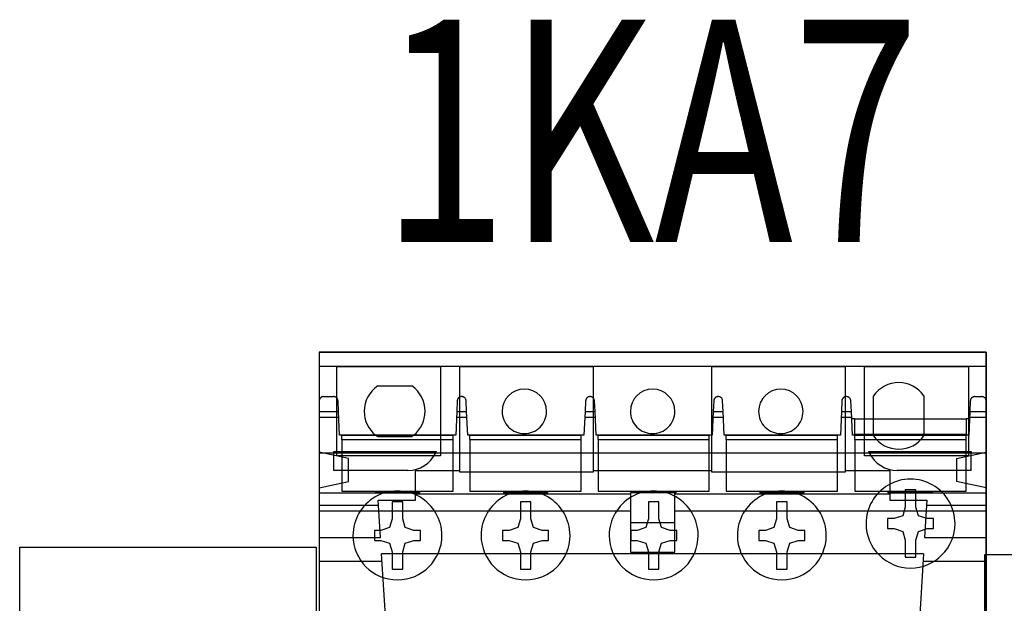
# Model space of a CAD drawing. Units: millimetres. Extents: x -370217 to -368368, y 205178 to 206732.
# Drawn here: x -370121 to -370114, y 205307 to 205311 of the extents above; entities that cross this region are included whole.
import ezdxf
from ezdxf.enums import TextEntityAlignment as Align

# ---------------------------------------------------------------- set-up
doc = ezdxf.new("R2010")
doc.units = ezdxf.units.MM
doc.header["$LTSCALE"] = 5
for name, color, linetype in [('01', 1, 'Continuous'), ('1', 1, 'Continuous'), ('4', 4, 'Continuous')]:
    doc.layers.add(name, color=color, linetype=linetype)
doc.styles.add('SIMPLEX', font='simplex.shx')

msp = doc.modelspace()

# ---------------------------------------------------------------- linework, layer by layer
at = {"layer": '01'}
for p, q in [((-370118.5281, 205308.3869), (-370118.5281, 205308.2917)), ((-370118.5281, 205308.3869), (-370114.0281, 205308.3869)), ((-370114.0281, 205308.3869), (-370118.5281, 205308.3869)), ((-370114.0281, 205308.2917), (-370114.0281, 205308.3869)), ((-370114.0281, 205308.3869), (-370114.0281, 205308.2917)), ((-370118.5281, 205308.2917), (-370118.5281, 205308.0571)), ((-370118.5281, 205308.2917), (-370114.0281, 205308.2917)), ((-370117.7081, 205308.2872), (-370118.4081, 205308.2872)), ((-370118.4081, 205307.6872), (-370118.4081, 205308.2872)), ((-370117.7081, 205308.2872), (-370117.7081, 205307.6872)), ((-370116.6781, 205308.2872), (-370117.5781, 205308.2872)), ((-370117.5781, 205307.5772), (-370117.5781, 205308.2872)), ((-370116.6781, 205308.2872), (-370116.6781, 205307.5772)), ((-370114.9781, 205308.2872), (-370115.8781, 205308.2872)), ((-370115.8781, 205307.5772), (-370115.8781, 205308.2872)), ((-370114.9781, 205308.2872), (-370114.9781, 205307.5772)), ((-370114.1481, 205308.2872), (-370114.8481, 205308.2872)), ((-370114.8481, 205307.6872), (-370114.8481, 205308.2872)), ((-370114.1481, 205308.2872), (-370114.1481, 205307.6872)), ((-370114.0281, 205308.0637), (-370114.0281, 205308.2917)), ((-370114.0281, 205308.2917), (-370114.0281, 205308.0571)), ((-370118.1319, 205308.1588), (-370117.9026, 205308.1588)), ((-370118.5269, 205308.0602), (-370118.527, 205308.0571)), ((-370118.5264, 205308.0632), (-370118.5269, 205308.0602)), ((-370118.5256, 205308.0661), (-370118.5264, 205308.0632)), ((-370118.5246, 205308.0688), (-370118.5256, 205308.0661)), ((-370118.5234, 205308.0714), (-370118.5246, 205308.0688)), ((-370118.5219, 205308.0737), (-370118.5234, 205308.0714)), ((-370118.5203, 205308.0759), (-370118.5219, 205308.0737)), ((-370118.5186, 205308.0778), (-370118.5203, 205308.0759)), ((-370118.5169, 205308.0795), (-370118.5186, 205308.0778)), ((-370118.515, 205308.081), (-370118.5169, 205308.0795)), ((-370118.5131, 205308.0823), (-370118.515, 205308.081)), ((-370118.511, 205308.0835), (-370118.5131, 205308.0823)), ((-370118.5088, 205308.0846), (-370118.511, 205308.0835)), ((-370118.5066, 205308.0855), (-370118.5088, 205308.0846)), ((-370118.5044, 205308.0861), (-370118.5066, 205308.0855)), ((-370118.5022, 205308.0866), (-370118.5044, 205308.0861)), ((-370118.4998, 205308.0869), (-370118.5022, 205308.0866)), ((-370118.4971, 205308.0871), (-370118.4998, 205308.0869)), ((-370118.4971, 205308.0871), (-370118.43, 205308.0871)), ((-370118.4267, 205308.0868), (-370118.43, 205308.0871)), ((-370118.4238, 205308.0864), (-370118.4267, 205308.0868)), ((-370118.4211, 205308.0856), (-370118.4238, 205308.0864)), ((-370118.4183, 205308.0846), (-370118.4211, 205308.0856)), ((-370118.4156, 205308.0833), (-370118.4183, 205308.0846)), ((-370118.4131, 205308.0817), (-370118.4156, 205308.0833)), ((-370118.4107, 205308.08), (-370118.4131, 205308.0817)), ((-370118.4085, 205308.0779), (-370118.4107, 205308.08)), ((-370118.4064, 205308.0754), (-370118.4085, 205308.0779)), ((-370118.4045, 205308.0727), (-370118.4064, 205308.0754)), ((-370118.4028, 205308.0696), (-370118.4045, 205308.0727)), ((-370118.4015, 205308.0662), (-370118.4028, 205308.0696)), ((-370118.4005, 205308.0626), (-370118.4015, 205308.0662)), ((-370118.4, 205308.0588), (-370118.4005, 205308.0626)), ((-370117.5956, 205308.0603), (-370117.5957, 205308.0588)), ((-370117.5954, 205308.0618), (-370117.5956, 205308.0603)), ((-370117.5951, 205308.0632), (-370117.5954, 205308.0618)), ((-370117.5948, 205308.0646), (-370117.5951, 205308.0632)), ((-370117.5944, 205308.0659), (-370117.5948, 205308.0646)), ((-370117.594, 205308.0673), (-370117.5944, 205308.0659)), ((-370117.5935, 205308.0686), (-370117.594, 205308.0673)), ((-370117.5929, 205308.0698), (-370117.5935, 205308.0686)), ((-370117.5923, 205308.071), (-370117.5929, 205308.0698)), ((-370117.5917, 205308.0722), (-370117.5923, 205308.071)), ((-370117.591, 205308.0733), (-370117.5917, 205308.0722)), ((-370117.5903, 205308.0743), (-370117.591, 205308.0733)), ((-370117.5895, 205308.0753), (-370117.5903, 205308.0743)), ((-370117.5888, 205308.0763), (-370117.5895, 205308.0753)), ((-370117.588, 205308.0772), (-370117.5888, 205308.0763)), ((-370117.5872, 205308.078), (-370117.588, 205308.0772)), ((-370117.5864, 205308.0788), (-370117.5872, 205308.078)), ((-370117.5856, 205308.0796), (-370117.5864, 205308.0788)), ((-370117.5847, 205308.0803), (-370117.5856, 205308.0796)), ((-370117.5838, 205308.081), (-370117.5847, 205308.0803)), ((-370117.5828, 205308.0817), (-370117.5838, 205308.081)), ((-370117.5819, 205308.0823), (-370117.5828, 205308.0817)), ((-370117.5809, 205308.0829), (-370117.5819, 205308.0823)), ((-370117.5799, 205308.0835), (-370117.5809, 205308.0829)), ((-370117.5789, 205308.084), (-370117.5799, 205308.0835)), ((-370117.5778, 205308.0845), (-370117.5789, 205308.084)), ((-370117.5768, 205308.0849), (-370117.5778, 205308.0845)), ((-370117.5758, 205308.0853), (-370117.5768, 205308.0849)), ((-370117.5747, 205308.0857), (-370117.5758, 205308.0853)), ((-370117.5737, 205308.086), (-370117.5747, 205308.0857)), ((-370117.5727, 205308.0862), (-370117.5737, 205308.086)), ((-370117.5717, 205308.0865), (-370117.5727, 205308.0862)), ((-370117.5706, 205308.0867), (-370117.5717, 205308.0865)), ((-370117.5694, 205308.0868), (-370117.5706, 205308.0867)), ((-370117.5683, 205308.0869), (-370117.5694, 205308.0868)), ((-370117.5671, 205308.087), (-370117.5683, 205308.0869)), ((-370117.5657, 205308.0871), (-370117.5671, 205308.087)), ((-370117.5623, 205308.0869), (-370117.5657, 205308.0871)), ((-370117.5594, 205308.0864), (-370117.5623, 205308.0869)), ((-370117.5567, 205308.0857), (-370117.5594, 205308.0864)), ((-370117.5539, 205308.0846), (-370117.5567, 205308.0857)), ((-370117.5512, 205308.0833), (-370117.5539, 205308.0846)), ((-370117.5487, 205308.0817), (-370117.5512, 205308.0833)), ((-370117.5464, 205308.08), (-370117.5487, 205308.0817)), ((-370117.5441, 205308.0779), (-370117.5464, 205308.08)), ((-370117.542, 205308.0755), (-370117.5441, 205308.0779)), ((-370117.5401, 205308.0727), (-370117.542, 205308.0755)), ((-370117.5385, 205308.0696), (-370117.5401, 205308.0727)), ((-370117.5371, 205308.0663), (-370117.5385, 205308.0696)), ((-370117.5362, 205308.0626), (-370117.5371, 205308.0663)), ((-370117.5357, 205308.0588), (-370117.5362, 205308.0626)), ((-370116.7295, 205308.0603), (-370116.7296, 205308.0588)), ((-370116.7293, 205308.0617), (-370116.7295, 205308.0603)), ((-370116.7291, 205308.0631), (-370116.7293, 205308.0617)), ((-370116.7287, 205308.0645), (-370116.7291, 205308.0631)), ((-370116.7283, 205308.0659), (-370116.7287, 205308.0645)), ((-370116.7279, 205308.0672), (-370116.7283, 205308.0659)), ((-370116.7274, 205308.0685), (-370116.7279, 205308.0672)), ((-370116.7269, 205308.0697), (-370116.7274, 205308.0685)), ((-370116.7263, 205308.0709), (-370116.7269, 205308.0697)), ((-370116.7257, 205308.0721), (-370116.7263, 205308.0709)), ((-370116.725, 205308.0732), (-370116.7257, 205308.0721)), ((-370116.7243, 205308.0742), (-370116.725, 205308.0732)), ((-370116.7235, 205308.0752), (-370116.7243, 205308.0742)), ((-370116.7227, 205308.0762), (-370116.7235, 205308.0752)), ((-370116.722, 205308.0771), (-370116.7227, 205308.0762)), ((-370116.7211, 205308.078), (-370116.722, 205308.0771)), ((-370116.7203, 205308.0788), (-370116.7211, 205308.078)), ((-370116.7194, 205308.0796), (-370116.7203, 205308.0788)), ((-370116.7186, 205308.0803), (-370116.7194, 205308.0796)), ((-370116.7177, 205308.081), (-370116.7186, 205308.0803)), ((-370116.7168, 205308.0817), (-370116.7177, 205308.081)), ((-370116.7159, 205308.0823), (-370116.7168, 205308.0817)), ((-370116.715, 205308.0829), (-370116.7159, 205308.0823)), ((-370116.714, 205308.0834), (-370116.715, 205308.0829)), ((-370116.7129, 205308.0839), (-370116.714, 205308.0834)), ((-370116.7119, 205308.0844), (-370116.7129, 205308.0839)), ((-370116.7109, 205308.0849), (-370116.7119, 205308.0844)), ((-370116.7098, 205308.0853), (-370116.7109, 205308.0849)), ((-370116.7088, 205308.0856), (-370116.7098, 205308.0853)), ((-370116.7077, 205308.0859), (-370116.7088, 205308.0856)), ((-370116.7067, 205308.0862), (-370116.7077, 205308.0859)), ((-370116.7056, 205308.0864), (-370116.7067, 205308.0862)), ((-370116.7046, 205308.0866), (-370116.7056, 205308.0864)), ((-370116.7035, 205308.0868), (-370116.7046, 205308.0866)), ((-370116.7023, 205308.0869), (-370116.7035, 205308.0868)), ((-370116.7011, 205308.087), (-370116.7023, 205308.0869)), ((-370116.6997, 205308.0871), (-370116.7011, 205308.087)), ((-370116.6963, 205308.0869), (-370116.6997, 205308.0871)), ((-370116.6934, 205308.0864), (-370116.6963, 205308.0869)), ((-370116.6907, 205308.0857), (-370116.6934, 205308.0864)), ((-370116.688, 205308.0847), (-370116.6907, 205308.0857)), ((-370116.6853, 205308.0834), (-370116.688, 205308.0847)), ((-370116.6827, 205308.0818), (-370116.6853, 205308.0834)), ((-370116.6802, 205308.0799), (-370116.6827, 205308.0818)), ((-370116.6781, 205308.0779), (-370116.6802, 205308.0799)), ((-370116.676, 205308.0755), (-370116.6781, 205308.0779)), ((-370116.6741, 205308.0728), (-370116.676, 205308.0755)), ((-370116.6724, 205308.0697), (-370116.6741, 205308.0728)), ((-370116.6711, 205308.0663), (-370116.6724, 205308.0697)), ((-370116.6702, 205308.0627), (-370116.6711, 205308.0663)), ((-370116.6697, 205308.0588), (-370116.6702, 205308.0627)), ((-370115.8652, 205308.0603), (-370115.8654, 205308.0588)), ((-370115.865, 205308.0617), (-370115.8652, 205308.0603)), ((-370115.8648, 205308.0631), (-370115.865, 205308.0617)), ((-370115.8645, 205308.0645), (-370115.8648, 205308.0631)), ((-370115.8641, 205308.0659), (-370115.8645, 205308.0645)), ((-370115.8636, 205308.0672), (-370115.8641, 205308.0659)), ((-370115.8631, 205308.0685), (-370115.8636, 205308.0672)), ((-370115.8626, 205308.0697), (-370115.8631, 205308.0685)), ((-370115.862, 205308.0709), (-370115.8626, 205308.0697)), ((-370115.8614, 205308.0721), (-370115.862, 205308.0709)), ((-370115.8607, 205308.0732), (-370115.8614, 205308.0721)), ((-370115.86, 205308.0742), (-370115.8607, 205308.0732)), ((-370115.8592, 205308.0752), (-370115.86, 205308.0742)), ((-370115.8585, 205308.0762), (-370115.8592, 205308.0752)), ((-370115.8577, 205308.0771), (-370115.8585, 205308.0762)), ((-370115.8569, 205308.078), (-370115.8577, 205308.0771)), ((-370115.856, 205308.0788), (-370115.8569, 205308.078)), ((-370115.8552, 205308.0796), (-370115.856, 205308.0788)), ((-370115.8543, 205308.0803), (-370115.8552, 205308.0796)), ((-370115.8534, 205308.081), (-370115.8543, 205308.0803)), ((-370115.8526, 205308.0816), (-370115.8534, 205308.081)), ((-370115.8516, 205308.0823), (-370115.8526, 205308.0816)), ((-370115.8507, 205308.0829), (-370115.8516, 205308.0823)), ((-370115.8497, 205308.0834), (-370115.8507, 205308.0829)), ((-370115.8487, 205308.0839), (-370115.8497, 205308.0834)), ((-370115.8476, 205308.0844), (-370115.8487, 205308.0839)), ((-370115.8466, 205308.0849), (-370115.8476, 205308.0844)), ((-370115.8455, 205308.0853), (-370115.8466, 205308.0849)), ((-370115.8445, 205308.0856), (-370115.8455, 205308.0853)), ((-370115.8434, 205308.0859), (-370115.8445, 205308.0856)), ((-370115.8424, 205308.0862), (-370115.8434, 205308.0859)), ((-370115.8414, 205308.0864), (-370115.8424, 205308.0862)), ((-370115.8403, 205308.0866), (-370115.8414, 205308.0864)), ((-370115.8392, 205308.0868), (-370115.8403, 205308.0866)), ((-370115.8381, 205308.0869), (-370115.8392, 205308.0868)), ((-370115.8369, 205308.087), (-370115.8381, 205308.0869)), ((-370115.8354, 205308.0871), (-370115.8369, 205308.087)), ((-370115.8354, 205308.0871), (-370115.8353, 205308.0871)), ((-370115.832, 205308.0869), (-370115.8353, 205308.0871)), ((-370115.8291, 205308.0864), (-370115.832, 205308.0869)), ((-370115.8264, 205308.0857), (-370115.8291, 205308.0864)), ((-370115.8237, 205308.0847), (-370115.8264, 205308.0857)), ((-370115.821, 205308.0834), (-370115.8237, 205308.0847)), ((-370115.8184, 205308.0818), (-370115.821, 205308.0834)), ((-370115.8159, 205308.0799), (-370115.8184, 205308.0818)), ((-370115.8137, 205308.0779), (-370115.8159, 205308.0799)), ((-370115.8117, 205308.0755), (-370115.8137, 205308.0779)), ((-370115.8098, 205308.0728), (-370115.8117, 205308.0755)), ((-370115.8081, 205308.0697), (-370115.8098, 205308.0728)), ((-370115.8068, 205308.0663), (-370115.8081, 205308.0697)), ((-370115.8058, 205308.0627), (-370115.8068, 205308.0663)), ((-370115.8054, 205308.0588), (-370115.8058, 205308.0627)), ((-370115.0009, 205308.0603), (-370115.0011, 205308.0588)), ((-370115.0007, 205308.0617), (-370115.0009, 205308.0603)), ((-370115.0005, 205308.0631), (-370115.0007, 205308.0617)), ((-370115.0002, 205308.0645), (-370115.0005, 205308.0631)), ((-370114.9998, 205308.0659), (-370115.0002, 205308.0645)), ((-370114.9993, 205308.0672), (-370114.9998, 205308.0659)), ((-370114.9988, 205308.0685), (-370114.9993, 205308.0672)), ((-370114.9983, 205308.0697), (-370114.9988, 205308.0685)), ((-370114.9977, 205308.0709), (-370114.9983, 205308.0697)), ((-370114.9971, 205308.0721), (-370114.9977, 205308.0709)), ((-370114.9964, 205308.0732), (-370114.9971, 205308.0721)), ((-370114.9957, 205308.0742), (-370114.9964, 205308.0732)), ((-370114.9949, 205308.0752), (-370114.9957, 205308.0742)), ((-370114.9942, 205308.0762), (-370114.9949, 205308.0752)), ((-370114.9934, 205308.0771), (-370114.9942, 205308.0762)), ((-370114.9925, 205308.078), (-370114.9934, 205308.0771)), ((-370114.9917, 205308.0788), (-370114.9925, 205308.078)), ((-370114.9909, 205308.0796), (-370114.9917, 205308.0788)), ((-370114.99, 205308.0803), (-370114.9909, 205308.0796)), ((-370114.9891, 205308.081), (-370114.99, 205308.0803)), ((-370114.9882, 205308.0816), (-370114.9891, 205308.081)), ((-370114.9873, 205308.0823), (-370114.9882, 205308.0816)), ((-370114.9864, 205308.0829), (-370114.9873, 205308.0823)), ((-370114.9854, 205308.0834), (-370114.9864, 205308.0829)), ((-370114.9844, 205308.0839), (-370114.9854, 205308.0834)), ((-370114.9833, 205308.0844), (-370114.9844, 205308.0839)), ((-370114.9823, 205308.0849), (-370114.9833, 205308.0844)), ((-370114.9812, 205308.0853), (-370114.9823, 205308.0849)), ((-370114.9802, 205308.0856), (-370114.9812, 205308.0853)), ((-370114.9791, 205308.0859), (-370114.9802, 205308.0856)), ((-370114.9781, 205308.0862), (-370114.9791, 205308.0859)), ((-370114.9771, 205308.0864), (-370114.9781, 205308.0862)), ((-370114.976, 205308.0866), (-370114.9771, 205308.0864)), ((-370114.9749, 205308.0868), (-370114.976, 205308.0866)), ((-370114.9737, 205308.0869), (-370114.9749, 205308.0868)), ((-370114.9726, 205308.087), (-370114.9737, 205308.0869)), ((-370114.9711, 205308.0871), (-370114.9726, 205308.087)), ((-370114.9711, 205308.0871), (-370114.971, 205308.0871)), ((-370114.9677, 205308.0869), (-370114.971, 205308.0871)), ((-370114.9648, 205308.0864), (-370114.9677, 205308.0869)), ((-370114.9621, 205308.0857), (-370114.9648, 205308.0864)), ((-370114.9594, 205308.0847), (-370114.9621, 205308.0857)), ((-370114.9567, 205308.0834), (-370114.9594, 205308.0847)), ((-370114.9541, 205308.0818), (-370114.9567, 205308.0834)), ((-370114.9516, 205308.0799), (-370114.9541, 205308.0818)), ((-370114.9494, 205308.0779), (-370114.9516, 205308.0799)), ((-370114.9474, 205308.0755), (-370114.9494, 205308.0779)), ((-370114.9455, 205308.0728), (-370114.9474, 205308.0755)), ((-370114.9438, 205308.0697), (-370114.9455, 205308.0728)), ((-370114.9425, 205308.0663), (-370114.9438, 205308.0697)), ((-370114.9415, 205308.0627), (-370114.9425, 205308.0663)), ((-370114.941, 205308.0588), (-370114.9415, 205308.0627)), ((-370114.7869, 205307.9373), (-370114.7869, 205308.0919)), ((-370114.4483, 205308.0919), (-370114.4483, 205307.9373)), ((-370114.1346, 205308.0618), (-370114.135, 205308.0588)), ((-370114.134, 205308.0647), (-370114.1346, 205308.0618)), ((-370114.1331, 205308.0674), (-370114.134, 205308.0647)), ((-370114.132, 205308.07), (-370114.1331, 205308.0674)), ((-370114.1307, 205308.0724), (-370114.132, 205308.07)), ((-370114.1293, 205308.0746), (-370114.1307, 205308.0724)), ((-370114.1277, 205308.0765), (-370114.1293, 205308.0746)), ((-370114.126, 205308.0783), (-370114.1277, 205308.0765)), ((-370114.1243, 205308.0799), (-370114.126, 205308.0783)), ((-370114.1225, 205308.0813), (-370114.1243, 205308.0799)), ((-370114.1206, 205308.0826), (-370114.1225, 205308.0813)), ((-370114.1185, 205308.0837), (-370114.1206, 205308.0826)), ((-370114.1164, 205308.0847), (-370114.1185, 205308.0837)), ((-370114.1142, 205308.0855), (-370114.1164, 205308.0847)), ((-370114.1121, 205308.0862), (-370114.1142, 205308.0855)), ((-370114.11, 205308.0866), (-370114.1121, 205308.0862)), ((-370114.1076, 205308.0869), (-370114.11, 205308.0866)), ((-370114.105, 205308.0871), (-370114.1076, 205308.0869)), ((-370114.105, 205308.0871), (-370114.0574, 205308.0871)), ((-370114.0542, 205308.0869), (-370114.0574, 205308.0871)), ((-370114.0513, 205308.0864), (-370114.0542, 205308.0869)), ((-370114.0486, 205308.0857), (-370114.0513, 205308.0864)), ((-370114.046, 205308.0848), (-370114.0486, 205308.0857)), ((-370114.0433, 205308.0835), (-370114.046, 205308.0848)), ((-370114.0408, 205308.082), (-370114.0433, 205308.0835)), ((-370114.0383, 205308.0802), (-370114.0408, 205308.082)), ((-370114.0362, 205308.0782), (-370114.0383, 205308.0802)), ((-370114.0341, 205308.076), (-370114.0362, 205308.0782)), ((-370114.0322, 205308.0734), (-370114.0341, 205308.076)), ((-370114.0305, 205308.0705), (-370114.0322, 205308.0734)), ((-370114.0291, 205308.0672), (-370114.0305, 205308.0705)), ((-370114.0281, 205308.0637), (-370114.0291, 205308.0672)), ((-370114.0281, 205307.9865), (-370114.0281, 205308.0637)), ((-370118.5281, 205308.0571), (-370118.5281, 205307.9865)), ((-370118.527, 205308.0571), (-370118.5281, 205308.0571)), ((-370118.3967, 205307.9865), (-370118.4, 205308.0588)), ((-370117.5957, 205308.0588), (-370117.599, 205307.9865)), ((-370117.5324, 205307.9865), (-370117.5357, 205308.0588)), ((-370116.7296, 205308.0588), (-370116.7335, 205307.9865)), ((-370116.6664, 205307.9865), (-370116.6697, 205308.0588)), ((-370115.8654, 205308.0588), (-370115.8687, 205307.9865)), ((-370115.8021, 205307.9865), (-370115.8054, 205308.0588)), ((-370115.0011, 205308.0588), (-370115.0044, 205307.9865)), ((-370114.9372, 205307.9865), (-370114.941, 205308.0588)), ((-370114.135, 205308.0588), (-370114.1383, 205307.9865)), ((-370114.0281, 205308.0571), (-370114.0281, 205307.9865)), ((-370118.5281, 205307.9865), (-370118.5281, 205302.9877)), ((-370118.5281, 205307.9865), (-370118.3967, 205307.9865)), ((-370118.5281, 205307.9477), (-370118.395, 205307.9477)), ((-370118.3895, 205307.8278), (-370118.3967, 205307.9865)), ((-370117.599, 205307.9865), (-370117.6063, 205307.8278)), ((-370117.6008, 205307.9477), (-370117.5307, 205307.9477)), ((-370117.599, 205307.9865), (-370117.5324, 205307.9865)), ((-370117.5252, 205307.8278), (-370117.5324, 205307.9865)), ((-370116.7335, 205307.9865), (-370116.742, 205307.8278)), ((-370116.7356, 205307.9477), (-370116.6646, 205307.9477)), ((-370116.7335, 205307.9865), (-370116.6664, 205307.9865)), ((-370116.6591, 205307.8278), (-370116.6664, 205307.9865)), ((-370115.8687, 205307.9865), (-370115.8759, 205307.8278)), ((-370115.8704, 205307.9477), (-370115.8003, 205307.9477)), ((-370115.8687, 205307.9865), (-370115.8021, 205307.9865)), ((-370115.7948, 205307.8278), (-370115.8021, 205307.9865)), ((-370115.0044, 205307.9865), (-370115.0116, 205307.8278)), ((-370115.0061, 205307.9477), (-370114.9351, 205307.9477)), ((-370115.0044, 205307.9865), (-370114.9372, 205307.9865)), ((-370114.9287, 205307.8278), (-370114.9372, 205307.9865)), ((-370114.9131, 205307.9372), (-370114.9346, 205307.9372)), ((-370114.9131, 205307.832), (-370114.9131, 205307.9372)), ((-370114.9131, 205307.9372), (-370114.1631, 205307.9372)), ((-370114.7869, 205307.8218), (-370114.7869, 205307.9373)), ((-370114.4483, 205307.9373), (-370114.4483, 205307.8218)), ((-370114.1631, 205307.9372), (-370114.1631, 205307.832)), ((-370114.1405, 205307.9372), (-370114.1631, 205307.9372)), ((-370114.1383, 205307.9865), (-370114.1456, 205307.8278)), ((-370114.1401, 205307.9477), (-370114.0281, 205307.9477)), ((-370114.1383, 205307.9865), (-370114.0281, 205307.9865)), ((-370114.0281, 205302.9877), (-370114.0281, 205307.9865)), ((-370114.0281, 205307.9865), (-370114.0281, 205306.8171)), ((-370118.3741, 205307.8278), (-370118.3895, 205307.8278)), ((-370118.3741, 205307.8277), (-370118.3741, 205307.8278)), ((-370118.3741, 205307.8278), (-370117.6241, 205307.8278)), ((-370117.6241, 205307.8277), (-370118.3741, 205307.8277)), ((-370118.3741, 205307.7977), (-370118.3741, 205307.8277)), ((-370118.3741, 205307.7977), (-370118.3741, 205307.4477)), ((-370118.3741, 205307.7977), (-370117.6241, 205307.7977)), ((-370117.9026, 205307.8166), (-370118.1319, 205307.8166)), ((-370117.6063, 205307.8278), (-370117.6241, 205307.8278)), ((-370117.6241, 205307.8278), (-370117.6241, 205307.8277)), ((-370117.6241, 205307.7977), (-370117.6241, 205307.8277)), ((-370117.6241, 205307.4477), (-370117.6241, 205307.7977)), ((-370117.5098, 205307.8278), (-370117.5252, 205307.8278)), ((-370117.5098, 205307.8277), (-370117.5098, 205307.8278)), ((-370117.5098, 205307.8278), (-370116.7598, 205307.8278)), ((-370116.7598, 205307.8277), (-370117.5098, 205307.8277)), ((-370117.5098, 205307.7977), (-370117.5098, 205307.8277)), ((-370117.5098, 205307.7977), (-370117.5098, 205307.4477)), ((-370117.5098, 205307.7977), (-370116.7598, 205307.7977)), ((-370116.742, 205307.8278), (-370116.7598, 205307.8278)), ((-370116.7598, 205307.8278), (-370116.7598, 205307.8277)), ((-370116.7598, 205307.7977), (-370116.7598, 205307.8277)), ((-370116.7598, 205307.4477), (-370116.7598, 205307.7977)), ((-370116.6455, 205307.8278), (-370116.6591, 205307.8278)), ((-370116.6455, 205307.8277), (-370116.6455, 205307.8278)), ((-370116.6455, 205307.8278), (-370115.8955, 205307.8278)), ((-370115.8955, 205307.8277), (-370116.6455, 205307.8277)), ((-370116.6455, 205307.7977), (-370116.6455, 205307.8277)), ((-370116.6455, 205307.7977), (-370116.6455, 205307.4477)), ((-370116.6455, 205307.7977), (-370115.8955, 205307.7977)), ((-370115.8759, 205307.8278), (-370115.8955, 205307.8278)), ((-370115.8955, 205307.8278), (-370115.8955, 205307.8277)), ((-370115.8955, 205307.7977), (-370115.8955, 205307.8277)), ((-370115.8955, 205307.4477), (-370115.8955, 205307.7977)), ((-370115.7812, 205307.8278), (-370115.7948, 205307.8278)), ((-370115.7812, 205307.8277), (-370115.7812, 205307.8278)), ((-370115.7812, 205307.8278), (-370115.0312, 205307.8278)), ((-370115.0312, 205307.8277), (-370115.7812, 205307.8277)), ((-370115.7812, 205307.7977), (-370115.7812, 205307.8277)), ((-370115.7812, 205307.7977), (-370115.7812, 205307.4477)), ((-370115.7812, 205307.7977), (-370115.0312, 205307.7977)), ((-370115.0116, 205307.8278), (-370115.0312, 205307.8278)), ((-370115.0312, 205307.8278), (-370115.0312, 205307.8277)), ((-370115.0312, 205307.7977), (-370115.0312, 205307.8277)), ((-370115.0312, 205307.4477), (-370115.0312, 205307.7977)), ((-370114.9131, 205307.8278), (-370114.9287, 205307.8278)), ((-370114.1631, 205307.832), (-370114.9131, 205307.832)), ((-370114.9131, 205307.8277), (-370114.9131, 205307.8278)), ((-370114.9131, 205307.8278), (-370114.1631, 205307.8278)), ((-370114.1631, 205307.8277), (-370114.9131, 205307.8277)), ((-370114.9131, 205307.7977), (-370114.9131, 205307.8277)), ((-370114.9131, 205307.7977), (-370114.9131, 205307.4477)), ((-370114.9131, 205307.7977), (-370114.1631, 205307.7977)), ((-370114.1456, 205307.8278), (-370114.1631, 205307.8278)), ((-370114.1631, 205307.8278), (-370114.1631, 205307.8277)), ((-370114.1631, 205307.7977), (-370114.1631, 205307.8277)), ((-370114.1631, 205307.4477), (-370114.1631, 205307.7977)), ((-370118.3281, 205307.6682), (-370118.5281, 205307.7122)), ((-370118.5281, 205307.7078), (-370114.0281, 205307.7078)), ((-370118.4281, 205307.7078), (-370118.4281, 205307.7172)), ((-370118.4281, 205307.7172), (-370117.7356, 205307.7172)), ((-370118.4281, 205307.5872), (-370118.4281, 205307.7078)), ((-370117.7081, 205307.6872), (-370118.4081, 205307.6872)), ((-370118.3281, 205307.5142), (-370118.3281, 205307.6682)), ((-370114.1481, 205307.6872), (-370114.8481, 205307.6872)), ((-370114.8206, 205307.7172), (-370114.1281, 205307.7172)), ((-370114.2281, 205307.6682), (-370114.0281, 205307.7122)), ((-370114.2281, 205307.6682), (-370114.2281, 205307.5142)), ((-370114.1281, 205307.7172), (-370114.1281, 205307.7078)), ((-370114.1281, 205307.5872), (-370114.1281, 205307.7078)), ((-370117.9281, 205307.5872), (-370118.4281, 205307.5872)), ((-370117.8781, 205307.5872), (-370117.5781, 205307.5872)), ((-370117.8781, 205307.4306), (-370117.8781, 205307.5872)), ((-370116.6781, 205307.5772), (-370117.5781, 205307.5772)), ((-370116.6781, 205307.5872), (-370115.8781, 205307.5872)), ((-370114.9781, 205307.5772), (-370115.8781, 205307.5772)), ((-370114.9781, 205307.5872), (-370114.6781, 205307.5872)), ((-370114.6781, 205307.5872), (-370114.6781, 205307.4306)), ((-370114.1281, 205307.5872), (-370114.6281, 205307.5872)), ((-370118.5281, 205307.4702), (-370118.3281, 205307.5142)), ((-370114.0281, 205307.4702), (-370114.2281, 205307.5142)), ((-370118.5281, 205307.4379), (-370117.8781, 205307.4379)), ((-370118.3741, 205307.4477), (-370117.6241, 205307.4477)), ((-370118.1481, 205307.4477), (-370118.1481, 205307.4372)), ((-370117.9981, 205307.4372), (-370118.1481, 205307.4372)), ((-370117.8481, 205307.4372), (-370117.9981, 205307.4372)), ((-370117.8781, 205307.3872), (-370117.8781, 205307.4337)), ((-370117.8781, 205307.4306), (-370116.4281, 205307.4306)), ((-370117.8481, 205307.4372), (-370117.8481, 205307.4477)), ((-370117.5098, 205307.4477), (-370116.7598, 205307.4477)), ((-370117.2838, 205307.4477), (-370117.2838, 205307.4372)), ((-370117.1338, 205307.4372), (-370117.2838, 205307.4372)), ((-370116.9838, 205307.4372), (-370117.1338, 205307.4372)), ((-370116.9838, 205307.4372), (-370116.9838, 205307.4477)), ((-370116.6455, 205307.4477), (-370115.8955, 205307.4477)), ((-370116.4281, 205307.4372), (-370116.4281, 205307.4306)), ((-370116.4195, 205307.4372), (-370116.4281, 205307.4372)), ((-370116.4281, 205307.4306), (-370116.4281, 205307.3364)), ((-370116.4195, 205307.4477), (-370116.4195, 205307.4372)), ((-370116.2695, 205307.4372), (-370116.4195, 205307.4372)), ((-370116.1195, 205307.4372), (-370116.2695, 205307.4372)), ((-370116.1281, 205307.4306), (-370116.1281, 205307.4372)), ((-370116.1281, 205307.3364), (-370116.1281, 205307.4306)), ((-370116.1281, 205307.4306), (-370114.6781, 205307.4306)), ((-370116.1195, 205307.4372), (-370116.1195, 205307.4477)), ((-370115.7812, 205307.4477), (-370115.0312, 205307.4477)), ((-370115.5552, 205307.4477), (-370115.5552, 205307.4372)), ((-370115.4052, 205307.4372), (-370115.5552, 205307.4372)), ((-370115.2552, 205307.4372), (-370115.4052, 205307.4372)), ((-370115.2552, 205307.4372), (-370115.2552, 205307.4477)), ((-370114.9131, 205307.4477), (-370114.1631, 205307.4477)), ((-370114.6909, 205307.4477), (-370114.6909, 205307.4372)), ((-370114.5409, 205307.4372), (-370114.6909, 205307.4372)), ((-370114.6781, 205307.4379), (-370114.0281, 205307.4379)), ((-370114.6781, 205307.4306), (-370114.6781, 205307.3872)), ((-370114.5734, 205307.4578), (-370114.5734, 205307.3414)), ((-370114.5028, 205307.4578), (-370114.5734, 205307.4578)), ((-370114.3909, 205307.4372), (-370114.5409, 205307.4372)), ((-370114.5028, 205307.3414), (-370114.5028, 205307.4578)), ((-370114.3909, 205307.4372), (-370114.3909, 205307.4477)), ((-370118.5281, 205307.355), (-370118.5281, 205307.355)), ((-370118.5281, 205307.355), (-370118.1261, 205307.355)), ((-370118.1281, 205307.3872), (-370117.8781, 205307.3872)), ((-370118.1261, 205307.355), (-370118.1281, 205307.3872)), ((-370118.1124, 205307.1363), (-370118.1261, 205307.355)), ((-370118.0344, 205307.3778), (-370118.0344, 205307.2614)), ((-370117.9638, 205307.3778), (-370118.0344, 205307.3778)), ((-370117.9638, 205307.2614), (-370117.9638, 205307.3778)), ((-370117.1701, 205307.3778), (-370117.1701, 205307.2614)), ((-370117.0995, 205307.3778), (-370117.1701, 205307.3778)), ((-370117.0995, 205307.2614), (-370117.0995, 205307.3778)), ((-370116.4281, 205307.3364), (-370116.4281, 205307.3162)), ((-370116.3058, 205307.3778), (-370116.3058, 205307.2614)), ((-370116.2352, 205307.3778), (-370116.3058, 205307.3778)), ((-370116.2352, 205307.2614), (-370116.2352, 205307.3778)), ((-370116.1281, 205307.3162), (-370116.1281, 205307.3364)), ((-370115.4415, 205307.3778), (-370115.4415, 205307.2614)), ((-370115.3709, 205307.3778), (-370115.4415, 205307.3778)), ((-370115.3709, 205307.2614), (-370115.3709, 205307.3778)), ((-370114.6781, 205307.3872), (-370114.4281, 205307.3872)), ((-370114.5734, 205307.3414), (-370114.591, 205307.2832)), ((-370114.4852, 205307.2832), (-370114.5028, 205307.3414)), ((-370114.4301, 205307.355), (-370114.4438, 205307.1363)), ((-370114.4281, 205307.3872), (-370114.4301, 205307.355)), ((-370114.4301, 205307.355), (-370114.0281, 205307.355)), ((-370114.0281, 205307.355), (-370114.0281, 205307.355)), ((-370118.5281, 205307.3162), (-370116.4281, 205307.3162)), ((-370116.4281, 205307.3162), (-370116.4281, 205307.0372)), ((-370116.1281, 205307.0372), (-370116.1281, 205307.3162)), ((-370116.1281, 205307.3162), (-370114.0281, 205307.3162)), ((-370114.6933, 205307.2638), (-370114.6933, 205307.1967)), ((-370114.6492, 205307.2638), (-370114.6933, 205307.2638)), ((-370114.591, 205307.2832), (-370114.6492, 205307.2638)), ((-370114.427, 205307.2638), (-370114.4852, 205307.2832)), ((-370114.3829, 205307.2638), (-370114.427, 205307.2638)), ((-370114.3829, 205307.1967), (-370114.3829, 205307.2638)), ((-370118.052, 205307.2032), (-370118.1102, 205307.1838)), ((-370118.0344, 205307.2614), (-370118.052, 205307.2032)), ((-370117.9462, 205307.2032), (-370117.9638, 205307.2614)), ((-370117.888, 205307.1838), (-370117.9462, 205307.2032)), ((-370117.1877, 205307.2032), (-370117.2459, 205307.1838)), ((-370117.1701, 205307.2614), (-370117.1877, 205307.2032)), ((-370117.0819, 205307.2032), (-370117.0995, 205307.2614)), ((-370117.0237, 205307.1838), (-370117.0819, 205307.2032)), ((-370116.4281, 205307.2372), (-370116.1281, 205307.2372)), ((-370116.3234, 205307.2032), (-370116.3816, 205307.1838)), ((-370116.3058, 205307.2614), (-370116.3234, 205307.2032)), ((-370116.2176, 205307.2032), (-370116.2352, 205307.2614)), ((-370116.1594, 205307.1838), (-370116.2176, 205307.2032)), ((-370115.4591, 205307.2032), (-370115.5173, 205307.1838)), ((-370115.4415, 205307.2614), (-370115.4591, 205307.2032)), ((-370115.3533, 205307.2032), (-370115.3709, 205307.2614)), ((-370115.2951, 205307.1838), (-370115.3533, 205307.2032)), ((-370114.6933, 205307.1967), (-370114.6492, 205307.1967)), ((-370114.6492, 205307.1967), (-370114.591, 205307.1773)), ((-370114.4852, 205307.1773), (-370114.427, 205307.1967)), ((-370114.427, 205307.1967), (-370114.3829, 205307.1967)), ((-370118.5281, 205307.1363), (-370118.5281, 205307.1363)), ((-370118.5281, 205307.1363), (-370118.1124, 205307.1363)), ((-370118.1543, 205307.1838), (-370118.1543, 205307.1167)), ((-370118.1102, 205307.1838), (-370118.1543, 205307.1838)), ((-370117.8439, 205307.1838), (-370117.888, 205307.1838)), ((-370117.8439, 205307.1167), (-370117.8439, 205307.1838)), ((-370117.29, 205307.1838), (-370117.29, 205307.1167)), ((-370117.2459, 205307.1838), (-370117.29, 205307.1838)), ((-370116.9796, 205307.1838), (-370117.0237, 205307.1838)), ((-370116.9796, 205307.1167), (-370116.9796, 205307.1838)), ((-370116.4257, 205307.1838), (-370116.4257, 205307.1167)), ((-370116.3816, 205307.1838), (-370116.4257, 205307.1838)), ((-370116.1153, 205307.1838), (-370116.1594, 205307.1838)), ((-370116.1153, 205307.1167), (-370116.1153, 205307.1838)), ((-370115.5614, 205307.1838), (-370115.5614, 205307.1167)), ((-370115.5173, 205307.1838), (-370115.5614, 205307.1838)), ((-370115.251, 205307.1838), (-370115.2951, 205307.1838)), ((-370115.251, 205307.1167), (-370115.251, 205307.1838)), ((-370114.591, 205307.1773), (-370114.5734, 205307.1191)), ((-370114.5028, 205307.1191), (-370114.4852, 205307.1773)), ((-370114.4438, 205307.1363), (-370114.0281, 205307.1363)), ((-370114.0281, 205307.1363), (-370114.0281, 205307.1363)), ((-370118.1543, 205307.1167), (-370118.1102, 205307.1167)), ((-370118.1102, 205307.1167), (-370118.052, 205307.0973)), ((-370118.052, 205307.0973), (-370118.0344, 205307.0391)), ((-370117.9638, 205307.0391), (-370117.9462, 205307.0973)), ((-370117.9462, 205307.0973), (-370117.888, 205307.1167)), ((-370117.888, 205307.1167), (-370117.8439, 205307.1167)), ((-370117.29, 205307.1167), (-370117.2459, 205307.1167)), ((-370117.2459, 205307.1167), (-370117.1877, 205307.0973)), ((-370117.1877, 205307.0973), (-370117.1701, 205307.0391)), ((-370117.0995, 205307.0391), (-370117.0819, 205307.0973)), ((-370117.0819, 205307.0973), (-370117.0237, 205307.1167)), ((-370117.0237, 205307.1167), (-370116.9796, 205307.1167)), ((-370116.4257, 205307.1167), (-370116.3816, 205307.1167)), ((-370116.3816, 205307.1167), (-370116.3234, 205307.0973)), ((-370116.3234, 205307.0973), (-370116.3058, 205307.0391)), ((-370116.2352, 205307.0391), (-370116.2176, 205307.0973)), ((-370116.2176, 205307.0973), (-370116.1594, 205307.1167)), ((-370116.1594, 205307.1167), (-370116.1153, 205307.1167)), ((-370115.5614, 205307.1167), (-370115.5173, 205307.1167)), ((-370115.5173, 205307.1167), (-370115.4591, 205307.0973)), ((-370115.4591, 205307.0973), (-370115.4415, 205307.0391)), ((-370115.3709, 205307.0391), (-370115.3533, 205307.0973)), ((-370115.3533, 205307.0973), (-370115.2951, 205307.1167)), ((-370115.2951, 205307.1167), (-370115.251, 205307.1167)), ((-370114.5734, 205307.1191), (-370114.5734, 205307.0027)), ((-370114.5028, 205307.0027), (-370114.5028, 205307.1191)), ((-370114.4506, 205307.0269), (-370118.1056, 205307.0269)), ((-370117.8781, 205303.3872), (-370118.1056, 205307.0269)), ((-370118.0344, 205307.0391), (-370118.0344, 205306.9227)), ((-370117.9638, 205306.9227), (-370117.9638, 205307.0391)), ((-370117.1701, 205307.0391), (-370117.1701, 205306.9227)), ((-370117.0995, 205306.9227), (-370117.0995, 205307.0391)), ((-370116.4281, 205307.0372), (-370116.1281, 205307.0372)), ((-370116.3058, 205307.0391), (-370116.3058, 205306.9227)), ((-370116.2352, 205306.9227), (-370116.2352, 205307.0391)), ((-370115.4415, 205307.0391), (-370115.4415, 205306.9227)), ((-370115.3709, 205306.9227), (-370115.3709, 205307.0391)), ((-370114.4506, 205307.0269), (-370114.6781, 205303.3872)), ((-370114.5734, 205307.0027), (-370114.5028, 205307.0027)), ((-370118.5281, 205306.9764), (-370118.1024, 205306.9764)), ((-370114.4538, 205306.9764), (-370114.0281, 205306.9764)), ((-370118.0344, 205306.9227), (-370117.9638, 205306.9227)), ((-370117.1701, 205306.9227), (-370117.0995, 205306.9227)), ((-370116.3058, 205306.9227), (-370116.2352, 205306.9227)), ((-370115.4415, 205306.9227), (-370115.3709, 205306.9227)), ((-370114.0281, 205306.8171), (-370114.0281, 205306.713)), ((-370114.0281, 205306.713), (-370114.0281, 205306.7122)), ((-370114.0281, 205306.7122), (-370114.0281, 205304.262))]:
    msp.add_line(p, q, dxfattribs=at)
for centre, radius, start, end in [((-370117.9333, 205307.8026), 0.2154, 271.3938, 333.90074), ((-370114.6229, 205307.8026), 0.2154, 206.09924, 268.60618), ((-370114.5381, 205307.2302), 0.3, 0, 180.00002), ((-370117.9991, 205307.1502), 0.3, 0, 180.00002), ((-370117.1348, 205307.1502), 0.3, 0, 180.00002), ((-370116.2705, 205307.1502), 0.3, 0, 180.00002), ((-370115.4062, 205307.1502), 0.3, 0, 180.00002), ((-370114.5381, 205307.2302), 0.3, 180.00002, 0), ((-370117.9991, 205307.1502), 0.3, 180.00002, 0), ((-370117.1348, 205307.1502), 0.3, 180.00002, 0), ((-370116.2705, 205307.1502), 0.3, 180.00002, 0), ((-370115.4062, 205307.1502), 0.3, 180.00002, 0)]:
    msp.add_arc(centre, radius, start, end, dxfattribs=at)
for centre, major_axis, start_param, end_param in [((-370118.0182, 205307.9877), (0, 0.2054), 0.586592, 1.570796), ((-370118.0204, 205307.9877), (0.2077, 0), 0, 0.968026), ((-370117.1431, 205307.9872), (0, 0.15), -1.570796, 1.570796), ((-370116.2781, 205307.9872), (0, 0.15), -1.570796, 1.570796), ((-370115.4131, 205307.9872), (0, 0.15), -1.570796, 1.570796), ((-370114.6176, 205307.9775), (0, 0.2043), -0.976638, 0.976638), ((-370118.0182, 205307.9877), (0, 0.2054), 1.570796, 2.462753), ((-370118.0204, 205307.9877), (0.2077, 0), -0.878615, 0), ((-370117.1431, 205307.9872), (0, 0.15), 1.570796, 3.141593), ((-370117.1431, 205307.9872), (0, 0.15), -3.141593, -1.570796), ((-370116.2781, 205307.9872), (0, 0.15), 1.570796, 3.141593), ((-370116.2781, 205307.9872), (0, 0.15), -3.141593, -1.570796), ((-370115.4131, 205307.9872), (0, 0.15), 1.570796, 3.141593), ((-370115.4131, 205307.9872), (0, 0.15), -3.141593, -1.570796), ((-370118.0182, 205307.9877), (0, 0.2054), 2.462753, 2.555001), ((-370118.0204, 205307.9877), (0.2077, 0), -0.968026, -0.878615), ((-370114.6176, 205307.9362), (0, 0.2043), 2.164955, 4.118231), ((-370117.9333, 205307.8026), (0, 0.2154), -2.026314, -1.978275), ((-370114.6229, 205307.8026), (0, 0.2154), 1.978275, 2.026314)]:
    msp.add_ellipse(centre, major_axis=major_axis, ratio=1, start_param=start_param, end_param=end_param, dxfattribs=at)
at = {"layer": '1'}
for points in [[(-370120.5471, 205307.0717), (-370118.5471, 205307.0717), (-370118.5471, 205303.5717), (-370120.5471, 205303.5717)], [(-370114.0366, 205307.021), (-370113.0366, 205307.021), (-370113.0366, 205303.521), (-370114.0366, 205303.521)]]:
    msp.add_lwpolyline(points, close=True, dxfattribs=at)

# ---------------------------------------------------------------- texts
at = {"layer": '4', "style": 'SIMPLEX', "width": 0.75}
msp.add_text('1KA7', height=1.5, dxfattribs=at).set_placement((-370116.2935, 205309.8808), align=Align.MIDDLE_CENTER)

doc.saveas('drawing.dxf')
